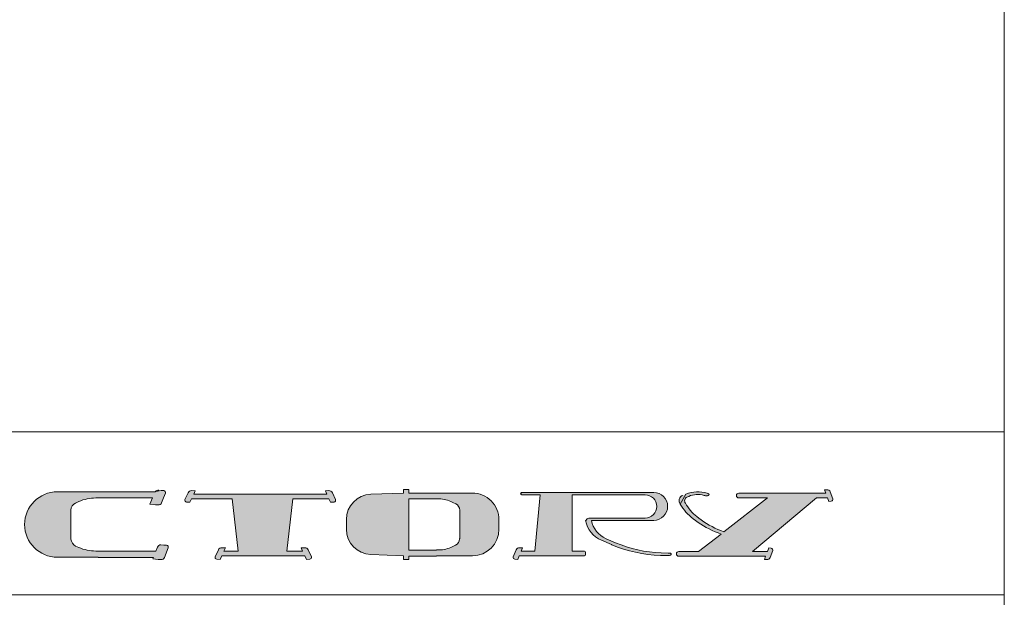
# Model space of a CAD drawing. Units: millimetres. Extents: x -101 to 101, y -70 to 70.
# Drawn here: x 91 to 101, y -67 to -61 of the extents above; entities that cross this region are included whole.
import ezdxf

# ---------------------------------------------------------------- set-up
doc = ezdxf.new("R2010")
doc.units = ezdxf.units.MM
doc.header["$LTSCALE"] = 2.54
doc.layers.add('一般', color=7, linetype='Continuous', lineweight=5)

# ---------------------------------------------------------------- blocks, each defined once
blk = doc.blocks.new('グループ-16')
at = {"layer": '一般', "linetype": 'Continuous', "lineweight": 0}
h = blk.add_hatch(color=140, dxfattribs=at)
edge = h.paths.add_edge_path()
edge.add_arc((185.0109679435406, -132.6607390204426), 0.0921600000000874, 85.5189262409188, 135.0459835307488, ccw=False)
edge.add_line((185.0181683844817, -132.5688607354658), (185.0614744415893, -132.5722546027619))
edge.add_line((185.0614744415893, -132.5722546027619), (185.118795728116, -132.5767468343964))
edge.add_arc((185.115776504091, -132.6152724091), 0.0386437009091483, 338.36045514099834, 445.5189262409028, ccw=False)
edge.add_line((185.1516966815631, -132.6295228992786), (185.1147579860583, -132.7226315910836))
edge.add_line((185.1147579860583, -132.7226315910836), (185.1147579860583, -132.7268908887167))
edge.add_line((185.1147579860583, -132.7268908887167), (185.1130682093544, -132.7268908887167))
edge.add_line((185.1130682093544, -132.7268908887167), (185.0744397371459, -132.8242588781549))
edge.add_arc((185.0084564511875, -132.7980815529109), 0.0709862407991706, 265.51892624091863, 338.3604551408722, ccw=False)
edge.add_line((185.0029103114902, -132.8688508027109), (184.9455890249636, -132.8643585710763))
edge.add_line((184.9455890249636, -132.8643585710763), (184.8360525488856, -132.8557742692788))
edge.add_line((184.8360525488856, -132.8557742692788), (184.8871840153244, -132.7268908887167))
edge.add_line((184.8871840153244, -132.7268908887167), (183.7800429526765, -132.7268908887167))
edge.add_line((183.7800429526765, -132.7268908887167), (183.72793669822, -132.7268908887167))
edge.add_arc((183.72793669822, -133.5668295529462), 0.8399386642295494, 90, 113.9629766372805)
edge.add_line((183.3867987647367, -132.7992868049469), (183.3174703645227, -132.8301001339013))
edge.add_arc((183.3814566647406, -132.97406600777), 0.1575449759730911, 113.962976637252, 180)
edge.add_line((183.2239116887675, -132.97406600777), (183.2239116887675, -133.562454932677))
edge.add_line((183.2239116887675, -133.562454932677), (183.2239116887675, -133.567286293498))
edge.add_line((183.2239116887675, -133.567286293498), (183.2240179361512, -133.567286293498))
edge.add_arc((183.3848235737801, -133.5602130024477), 0.1609611274175224, 182.5186222250136, 246.0370233627173)
edge.add_line((183.3194498164847, -133.7073005831491), (183.3867987647367, -133.7372341355002))
edge.add_arc((183.72793669822, -132.9696913875007), 0.839938664229637, 246.0370233627244, 269.9999999999981)
edge.add_line((183.72793669822, -133.8096300517303), (183.7800429526765, -133.8096300517303))
edge.add_line((183.7800429526765, -133.8096300517303), (183.7800429526765, -133.8144614125513))
edge.add_line((183.7800429526765, -133.8144614125513), (184.9547363401708, -133.8144614125513))
edge.add_line((184.9547363401708, -133.8144614125513), (184.988876661016, -133.728406380876))
edge.add_arc((185.0548599469744, -133.75458370612), 0.0709862407991117, 85.5189262409379, 158.3604551408851, ccw=False)
edge.add_line((185.0604060866716, -133.68381445632), (185.1177273731984, -133.6883066879546))
edge.add_line((185.1177273731984, -133.6883066879546), (185.175048659725, -133.6927989195891))
edge.add_arc((185.1720294357001, -133.7313244942926), 0.0386437009091005, 338.36045514083423, 445.5189262408962, ccw=False)
edge.add_line((185.2079496131721, -133.7455749844713), (185.1306926687549, -133.9403109633477))
edge.add_arc((185.0647093827967, -133.9141336381038), 0.0709862407990006, 265.5189262409079, 338.36045514097475, ccw=False)
edge.add_line((185.0591632430994, -133.9849028879037), (185.0018419565727, -133.9804106562691))
edge.add_line((185.0018419565727, -133.9804106562691), (184.8923054804945, -133.9718263544714))
edge.add_line((184.8923054804945, -133.9718263544714), (184.9047479394416, -133.9404635502478))
edge.add_line((184.9047479394416, -133.9404635502478), (183.7800429526765, -133.9404635502478))
edge.add_line((183.7800429526765, -133.9404635502478), (183.7800429526765, -133.9356332916674))
edge.add_line((183.7800429526765, -133.9356332916674), (182.9458613615661, -133.9356332916674))
edge.add_arc((182.9458613615661, -133.2682604702235), 0.6673728214439337, 180, 269.99999999999756, ccw=False)
edge.add_arc((182.9458613615661, -133.2682604702235), 0.6673728214439337, 90, 180, ccw=False)
edge.add_line((182.9458613615661, -132.6008876487796), (183.7800429526765, -132.6008876487796))
edge.add_line((183.7800429526765, -132.6008876487796), (184.9404938767152, -132.6008876487796))
edge.add_line((184.9404938767152, -132.6008876487796), (184.9457487029216, -132.5956243811278))
h = blk.add_hatch(color=140, dxfattribs=at)
edge = h.paths.add_edge_path()
edge.add_line((185.6844866580418, -132.7424588716578), (185.650812696203, -132.8159492089554))
edge.add_line((185.650812696203, -132.8159492089554), (185.580666133779, -132.8111895047907))
edge.add_arc((185.583069453715, -132.775770364003), 0.0355005842325663, 155.3823046088044, 266.11821917505625, ccw=False)
edge.add_line((185.5507956063226, -132.7609821844212), (185.6150287828311, -132.6207991602226))
edge.add_arc((185.6826834246657, -132.6517991516656), 0.0744187478477387, 86.11821917508888, 155.3823046086745, ccw=False)
edge.add_line((185.6877214279601, -132.5775511311261), (185.7578679903843, -132.5823108352908))
edge.add_line((185.7578679903843, -132.5823108352908), (185.7279693759038, -132.6475618227872))
edge.add_line((185.7279693759038, -132.6475618227872), (186.0225900420423, -132.6475618227872))
edge.add_line((186.0225900420423, -132.6475618227872), (188.1505141308212, -132.6475618227872))
edge.add_line((188.1505141308212, -132.6475618227872), (188.4451347969595, -132.6475618227872))
edge.add_line((188.4451347969595, -132.6475618227872), (188.4152361824791, -132.5823108352908))
edge.add_line((188.4152361824791, -132.5823108352908), (188.4853827449034, -132.5775511311261))
edge.add_arc((188.4904207481977, -132.6517991516652), 0.0744187478474416, 24.61769539116142, 93.88178082488378, ccw=False)
edge.add_line((188.5580753900321, -132.6207991602226), (188.6223085665406, -132.7609821844212))
edge.add_arc((188.5900347191483, -132.775770364003), 0.0355005842325452, -86.11821917496172, 24.617695391275504, ccw=False)
edge.add_line((188.5924380390844, -132.8111895047907), (188.5222914766604, -132.8159492089554))
edge.add_line((188.5222914766604, -132.8159492089554), (188.4886175148215, -132.7424588716578))
edge.add_line((188.4886175148215, -132.7424588716578), (188.1505141308212, -132.7424588716578))
edge.add_line((188.1505141308212, -132.7424588716578), (187.7488092729876, -132.7424588716578))
edge.add_line((187.7488092729876, -132.7424588716578), (187.6279265175968, -133.8123682220974))
edge.add_line((187.6279265175968, -133.8123682220974), (187.8721106466266, -133.8123682220974))
edge.add_line((187.8721106466266, -133.8123682220974), (187.9519293024037, -133.8123682220974))
edge.add_line((187.9519293024037, -133.8123682220974), (187.9220306879233, -133.747117234601))
edge.add_line((187.9220306879233, -133.747117234601), (187.9921772503473, -133.7423575304363))
edge.add_arc((187.9972152536417, -133.8166055509756), 0.0744187478475589, 24.617695391291477, 93.8817808249214, ccw=False)
edge.add_line((188.0648698954761, -133.7856055595327), (188.1291030719848, -133.9257885837315))
edge.add_arc((188.0968292245925, -133.9405767633133), 0.0355005842323923, -86.11821917508342, 24.617695391287725, ccw=False)
edge.add_line((188.0992325445286, -133.9759959041008), (188.0290859821044, -133.9807556082656))
edge.add_line((188.0290859821044, -133.9807556082656), (187.9954120202656, -133.907265270968))
edge.add_line((187.9954120202656, -133.907265270968), (187.8721106466266, -133.907265270968))
edge.add_line((187.8721106466266, -133.907265270968), (186.515795536598, -133.907265270968))
edge.add_line((186.515795536598, -133.907265270968), (186.3009935262367, -133.907265270968))
edge.add_line((186.3009935262367, -133.907265270968), (186.2673195643979, -133.9807556082656))
edge.add_line((186.2673195643979, -133.9807556082656), (186.1971730019736, -133.9759959041008))
edge.add_arc((186.1995763219096, -133.9405767633132), 0.0355005842324548, 155.3823046088531, 266.1182191749981, ccw=False)
edge.add_line((186.1673024745173, -133.9257885837315), (186.231535651026, -133.7856055595327))
edge.add_arc((186.2991902928605, -133.8166055509757), 0.0744187478477365, 86.11821917500009, 155.3823046086256, ccw=False)
edge.add_line((186.304228296155, -133.7423575304363), (186.3743748585791, -133.747117234601))
edge.add_line((186.3743748585791, -133.747117234601), (186.3444762440985, -133.8123682220974))
edge.add_line((186.3444762440985, -133.8123682220974), (186.515795536598, -133.8123682220974))
edge.add_line((186.515795536598, -133.8123682220974), (186.6366782919888, -133.8123682220974))
edge.add_line((186.6366782919888, -133.8123682220974), (186.515795536598, -132.7424588716578))
edge.add_line((186.515795536598, -132.7424588716578), (186.0225900420423, -132.7424588716578))
edge.add_line((186.0225900420423, -132.7424588716578), (185.6844866580418, -132.7424588716578))
h = blk.add_hatch(color=140, dxfattribs=at)
edge = h.paths.add_edge_path()
edge.add_line((188.8442034163077, -133.2667091331429), (188.8442034163077, -133.1696553331616))
edge.add_arc((189.362304877364, -133.1696553331615), 0.5181014610562177, 92.04308244127913, 180.0000000000032, ccw=False)
edge.add_line((189.343834063335, -132.6518832279089), (190.0120790705169, -132.6280444982281))
edge.add_line((190.0120790705169, -132.6280444982281), (190.0120790705169, -132.5572998752055))
edge.add_line((190.0120790705169, -132.5572998752055), (190.1182495845359, -132.5572998752055))
edge.add_line((190.1182495845359, -132.5572998752055), (190.1182495845359, -132.6261540532658))
edge.add_line((190.1182495845359, -132.6261540532658), (190.4013709552531, -132.6261540532658))
edge.add_line((190.4013709552531, -132.6261540532658), (190.6844923259704, -132.6261540532658))
edge.add_line((190.6844923259704, -132.6261540532658), (191.4150372143028, -132.6261540532658))
edge.add_arc((191.4150372143028, -133.1696553331616), 0.5435012798957076, 0, 90, ccw=False)
edge.add_line((191.9585384941984, -133.1696553331616), (191.9585384941984, -133.2667091331429))
edge.add_line((191.9585384941984, -133.2667091331429), (191.9585384941984, -133.3637629331242))
edge.add_arc((191.4150372143028, -133.3637629331242), 0.5435012798956791, 270, 360, ccw=False)
edge.add_line((191.4150372143028, -133.9072642130199), (190.6844923259704, -133.9072642130199))
edge.add_line((190.6844923259704, -133.9072642130199), (190.6844923259704, -133.9119003722571))
edge.add_line((190.6844923259704, -133.9119003722571), (190.4013709552531, -133.9119003722571))
edge.add_line((190.4013709552531, -133.9119003722571), (190.1182495845359, -133.9119003722571))
edge.add_line((190.1182495845359, -133.9119003722571), (190.1182495845359, -133.9807556082656))
edge.add_line((190.1182495845359, -133.9807556082656), (190.0120790705169, -133.9807556082656))
edge.add_line((190.0120790705169, -133.9807556082656), (190.0120790705169, -133.9053737680578))
edge.add_line((190.0120790705169, -133.9053737680578), (189.343834063335, -133.8815350383769))
edge.add_arc((189.3623048773641, -133.3637629331242), 0.5181014610562898, 180, 267.95691755871496, ccw=False)
edge.add_line((188.8442034163077, -133.3637629331242), (188.8442034163077, -133.2667091331429))
edge = h.paths.add_edge_path()
edge.add_line((190.4013709552531, -132.7470939729469), (190.1182495845359, -132.7470939729469))
edge.add_line((190.1182495845359, -132.7470939729469), (190.1182495845359, -133.7863242933389))
edge.add_line((190.1182495845359, -133.7863242933389), (190.1182495845359, -133.7909615105242))
edge.add_line((190.1182495845359, -133.7909615105242), (190.4013709552531, -133.7909615105242))
edge.add_line((190.4013709552531, -133.7909615105242), (190.6844923259704, -133.7909615105242))
edge.add_line((190.6844923259704, -133.7909615105242), (190.6844923259704, -133.7863242933389))
edge.add_line((190.6844923259704, -133.7863242933389), (190.7384091052547, -133.7863242933389))
edge.add_arc((190.7384091052547, -133.1897169814784), 0.5966073118605097, 270, 296.6919815604169)
edge.add_line((191.0064015113197, -133.7227463942287), (191.0181540611923, -133.7168375380898))
edge.add_line((191.0181540611923, -133.7168375380898), (191.0733308716438, -133.68909616803))
edge.add_arc((191.0058187724276, -133.5548164877694), 0.1502960946647138, 296.6919815604187, 357.7732047974377)
edge.add_line((191.156001371676, -133.5606562612655), (191.1562711278708, -133.5537188883475))
edge.add_line((191.1562711278708, -133.5537188883475), (191.156361277166, -133.5537188883475))
edge.add_line((191.156361277166, -133.5537188883475), (191.156361277166, -133.5490816711622))
edge.add_line((191.156361277166, -133.5490816711622), (191.156361277166, -132.9843365951236))
edge.add_line((191.156361277166, -132.9843365951236), (191.156361277166, -132.9771965624626))
edge.add_arc((191.0085454641381, -132.9771965624626), 0.1478158130278757, 0, 63.30801843958697)
edge.add_line((191.0749434358027, -132.8451328507931), (191.0181540611923, -132.8165807281959))
edge.add_line((191.0181540611923, -132.8165807281959), (191.0064015113197, -132.8106718720571))
edge.add_arc((190.7384091052547, -133.3437012848072), 0.5966073118603609, 63.3080184395757, 90.00000000000001)
edge.add_line((190.7384091052547, -132.7470939729469), (190.6844923259704, -132.7470939729469))
edge.add_line((190.6844923259704, -132.7470939729469), (190.4013709552531, -132.7470939729469))
h = blk.add_hatch(color=140, dxfattribs=at)
edge = h.paths.add_edge_path()
edge.add_arc((192.4212702777269, -132.6380501468046), 0.0237242622176268, 180, 270.00000000006867, ccw=False)
edge.add_arc((192.4212702777269, -132.6380501468046), 0.0237242622176836, 90, 179.9999999999314, ccw=False)
edge.add_line((192.4212702777269, -132.6143258845868), (192.4531591419, -132.6143258845868))
edge.add_line((192.4531591419, -132.6143258845868), (192.508772268291, -132.6143258845868))
edge.add_line((192.508772268291, -132.6143258845868), (193.2873560377636, -132.6143258845868))
edge.add_line((193.2873560377636, -132.6143258845868), (193.3985822905454, -132.6143258845868))
edge.add_line((193.3985822905454, -132.6143258845868), (194.6220710711454, -132.6143258845868))
edge.add_line((194.6220710711454, -132.6143258845868), (194.733297323927, -132.6143258845868))
edge.add_line((194.733297323927, -132.6143258845868), (195.115963694006, -132.6143258845868))
edge.add_arc((195.115963694006, -132.8990170311989), 0.2846911466119764, 0, 90, ccw=False)
edge.add_arc((195.115963694006, -132.8990170311989), 0.2846911466119764, 270, 360, ccw=False)
edge.add_line((195.115963694006, -133.1837081778108), (194.733297323927, -133.1837081778108))
edge.add_line((194.733297323927, -133.1837081778108), (194.6220710711454, -133.1837081778108))
edge.add_line((194.6220710711454, -133.1837081778108), (193.8449171767124, -133.1837081778108))
edge.add_arc((194.3436961429796, -133.0914905743796), 0.5072322383022893, 190.4749419311814, 246.7445966352933)
edge.add_line((194.1434253833874, -133.5575122116729), (194.3360600353135, -133.640296110483))
edge.add_line((194.3360600353135, -133.640296110483), (194.3387384258317, -133.6414471370891))
edge.add_arc((195.3405596954108, -131.3102511638225), 2.537345172016509, 246.744596635284, 268.3511498632922)
edge.add_line((195.2675504000144, -133.8465457375543), (195.413566346866, -133.8507489249547))
edge.add_line((195.413566346866, -133.8507489249547), (195.4478063160688, -133.8517109872469))
edge.add_arc((195.4471622280387, -133.8746341955401), 0.0229322551843855, 351.223005692325, 448.39054732704733, ccw=False)
edge.add_arc((195.4407004252863, -133.8736365122137), 0.0294706240046923, 268.3905473269382, 351.2230056926115, ccw=False)
edge.add_line((195.4398726970053, -133.9030955099074), (195.4056327278023, -133.9021334476152))
edge.add_line((195.4056327278023, -133.9021334476152), (195.2517784430735, -133.8977046273046))
edge.add_arc((195.330323993714, -131.1690842126116), 2.729750679275416, 246.91776248668378, 268.3511498632974, ccw=False)
edge.add_line((194.260119943295, -133.6802994685129), (194.257282562084, -133.6790902623895))
edge.add_line((194.257282562084, -133.6790902623895), (194.0480572851061, -133.5899247723561))
edge.add_arc((194.2615636230917, -133.0889358506907), 0.5445868672594872, 190.4749419311838, 246.9177624866872, ccw=False)
edge.add_line((193.7260525609331, -133.1879447305815), (193.725731923492, -133.1862104932409))
edge.add_line((193.725731923492, -133.1862104932409), (193.7323887292333, -133.1859810311051))
edge.add_arc((193.7589617030741, -133.1829937762512), 0.0267403558374076, 117.4861658815314, 186.414092390114, ccw=False)
edge.add_line((193.7466201081794, -133.1592718103595), (193.7574781055834, -133.1536228263781))
edge.add_arc((193.8284726593489, -133.290082530112), 0.1538228767364842, 90, 117.4861658812255, ccw=False)
edge.add_line((193.8284726593489, -133.1362596533755), (193.8434873016726, -133.1362596533755))
edge.add_line((193.8434873016726, -133.1362596533755), (194.6220710711454, -133.1362596533755))
edge.add_line((194.6220710711454, -133.1362596533755), (194.9409597128776, -133.1362596533755))
edge.add_arc((194.9409597128776, -132.8990170311989), 0.2372426221766659, 270, 359.9999999999931)
edge.add_arc((194.9409597128775, -132.8990170311989), 0.2372426221767228, 0, 90)
edge.add_line((194.9409597128775, -132.6617744090222), (194.6220710711454, -132.6617744090222))
edge.add_line((194.6220710711454, -132.6617744090222), (193.4541954169364, -132.6617744090222))
edge.add_line((193.4541954169364, -132.6617744090222), (193.4541954169364, -133.8100506714529))
edge.add_line((193.4541954169364, -133.8100506714529), (193.5411548373238, -133.8100506714529))
edge.add_line((193.5411548373238, -133.8100506714529), (193.6709187989025, -133.8100506714529))
edge.add_line((193.6709187989025, -133.8100506714529), (193.7028076630756, -133.8100506714529))
edge.add_arc((193.7028076630756, -133.8337749336706), 0.0237242622176836, 0, 90, ccw=False)
edge.add_line((193.7265319252934, -133.8337749336706), (193.7265319252934, -133.8586579712105))
edge.add_line((193.7265319252934, -133.8586579712105), (193.7265319252934, -133.8835410087503))
edge.add_arc((193.7028076630756, -133.8835410087503), 0.0237242622176836, 270, 360, ccw=False)
edge.add_line((193.7028076630756, -133.907265270968), (193.6709187989025, -133.907265270968))
edge.add_line((193.6709187989025, -133.907265270968), (193.5411548373238, -133.907265270968))
edge.add_line((193.5411548373238, -133.907265270968), (192.9275923387779, -133.907265270968))
edge.add_line((192.9275923387779, -133.907265270968), (192.3714610748688, -133.907265270968))
edge.add_line((192.3714610748688, -133.907265270968), (192.3410848634682, -133.9807556082656))
edge.add_line((192.3410848634682, -133.9807556082656), (192.2819679445252, -133.9763088249493))
edge.add_arc((192.2847155560454, -133.9397812237644), 0.036630793294617, 157.5429242840796, 265.69830395361515, ccw=False)
edge.add_line((192.2508626234944, -133.9257885837315), (192.3088053318073, -133.7856055595327))
edge.add_arc((192.3733041926564, -133.8122652688809), 0.0697914260734744, 85.6983039536687, 157.5429242841541, ccw=False)
edge.add_line((192.3785391250466, -133.7426704512848), (192.4376560439895, -133.747117234601))
edge.add_line((192.4376560439895, -133.747117234601), (192.4106854535258, -133.8123682220974))
edge.add_line((192.4106854535258, -133.8123682220974), (192.6936509156307, -133.8123682220974))
edge.add_line((192.6936509156307, -133.8123682220974), (192.7987660914013, -132.6617744090222))
edge.add_line((192.7987660914013, -132.6617744090222), (192.508772268291, -132.6617744090222))
edge.add_line((192.508772268291, -132.6617744090222), (192.4531591419, -132.6617744090222))
edge.add_line((192.4531591419, -132.6617744090222), (192.4212702777269, -132.6617744090222))
h = blk.add_hatch(color=140, dxfattribs=at)
edge = h.paths.add_edge_path()
edge.add_line((197.400188521833, -133.9155046207691), (197.3352223085776, -133.9155046207691))
edge.add_line((197.3352223085776, -133.9155046207691), (196.9337911766421, -133.9155046207691))
edge.add_line((196.9337911766421, -133.9155046207691), (196.5323600447067, -133.9155046207691))
edge.add_line((196.5323600447067, -133.9155046207691), (195.7852521047158, -133.9155046207691))
edge.add_line((195.7852521047158, -133.9155046207691), (195.6793188893439, -133.9155046207691))
edge.add_line((195.6793188893439, -133.9155046207691), (195.6264096307953, -133.9155046207691))
edge.add_arc((195.6264096307951, -133.8680560963339), 0.0474485244352536, 180, 270.0000000000343, ccw=False)
edge.add_arc((195.6264096307953, -133.8680560963339), 0.0474485244353104, 90, 180.0000000000343, ccw=False)
edge.add_line((195.6264096307953, -133.8206075718986), (195.6793188893439, -133.8206075718986))
edge.add_line((195.6793188893439, -133.8206075718986), (195.7852521047158, -133.8206075718986))
edge.add_line((195.7852521047158, -133.8206075718986), (196.0305711297874, -133.8206075718986))
edge.add_line((196.0305711297874, -133.8206075718986), (196.489759208498, -133.462426087989))
edge.add_line((196.489759208498, -133.462426087989), (196.4897216759912, -133.4624479465729))
edge.add_line((196.4897216759912, -133.4624479465729), (196.4296458576349, -133.4393895794572))
edge.add_arc((197.1288926103953, -131.6175857763457), 1.951387997881788, 233.4778963894224, 249.00214373756728, ccw=False)
edge.add_line((195.9675574999867, -133.1857745021084), (195.9210719331387, -133.1513492317179))
edge.add_arc((196.4717921731244, -132.4076937065779), 0.9253736125484884, 208.6349958754818, 233.4778963894122, ccw=False)
edge.add_line((195.659600609294, -132.8511586842749), (195.6595253528845, -132.8511721000235))
edge.add_arc((195.7485738984041, -132.7801563065569), 0.1138985793627397, 111.1755568542738, 218.5721947461642, ccw=False)
edge.add_line((195.707430679582, -132.6739483881808), (195.7748016618826, -132.6478499662416))
edge.add_arc((196.0157447546625, -133.269825228844), 0.6670133441302207, 73.54105343669511, 111.1755568543098, ccw=False)
edge.add_line((196.204728485254, -132.6301440967012), (196.219117655162, -132.6343951506603))
edge.add_line((196.219117655162, -132.6343951506603), (196.2291950773593, -132.6373723665666))
edge.add_arc((196.2226481120449, -132.6595328465792), 0.0231073501124551, 15.417008447185822, 73.54105343670881, ccw=False)
edge.add_arc((196.2298122160641, -132.6575572353367), 0.0156758343733946, 296.7697017202281, 375.4170084466936, ccw=False)
edge.add_line((196.2368726976764, -132.6715529983635), (196.2302814486784, -132.6748781041305))
edge.add_arc((196.1944517894131, -132.6038541360853), 0.079549786422934, 268.24164833784556, 296.7697017203062, ccw=False)
edge.add_line((196.1920108671484, -132.683366464805), (196.1858758165356, -132.6831781269476))
edge.add_line((196.1858758165356, -132.6831781269476), (196.1842697861177, -132.6831288239594))
edge.add_arc((196.1872323024397, -132.586625721381), 0.0965485645166206, 253.54105343657722, 268.2416483382775, ccw=False)
edge.add_line((196.1598773655914, -132.6792180144741), (196.1429867622705, -132.6742279513517))
edge.add_arc((196.0149451332988, -133.1076293554089), 0.451919722725613, 73.54105343672896, 113.7920697682994)
edge.add_line((195.8326322869721, -132.6941157983727), (195.7939787750579, -132.7111576381327))
edge.add_arc((195.8258028300296, -132.7833394861802), 0.0788859281646127, 113.7920697682343, 218.572194746198)
edge.add_arc((196.5254123436317, -132.4256576380734), 0.8631887560153867, 208.122206367368, 232.1761789555031)
edge.add_line((195.9960743448072, -133.1074905439321), (196.034850257558, -133.1375940544576))
edge.add_arc((197.1356370184402, -131.7196859549647), 1.795047317354358, 232.1761789554909, 248.7455655340001)
edge.add_line((196.4849141086359, -133.3926338221132), (196.5478496073578, -133.4171137067902))
edge.add_line((196.5478496073578, -133.4171137067902), (197.4355800915613, -132.7246553506487))
edge.add_line((197.4355800915613, -132.7246553506487), (197.011847230074, -132.7246553506487))
edge.add_line((197.011847230074, -132.7246553506487), (196.9059140147021, -132.7246553506487))
edge.add_line((196.9059140147021, -132.7246553506487), (196.8530047561536, -132.7246553506487))
edge.add_arc((196.8530047561536, -132.6772068262133), 0.0474485244353673, 180, 270.0000000000343, ccw=False)
edge.add_arc((196.8530047561535, -132.6772068262133), 0.0474485244353104, 90, 180, ccw=False)
edge.add_line((196.8530047561535, -132.629758301778), (196.9059140147021, -132.629758301778))
edge.add_line((196.9059140147021, -132.629758301778), (197.011847230074, -132.629758301778))
edge.add_line((197.011847230074, -132.629758301778), (197.7589551700648, -132.629758301778))
edge.add_line((197.7589551700648, -132.629758301778), (198.1603863020002, -132.629758301778))
edge.add_line((198.1603863020002, -132.629758301778), (198.5618174339357, -132.629758301778))
edge.add_line((198.5618174339357, -132.629758301778), (198.6267836471912, -132.629758301778))
edge.add_line((198.6267836471912, -132.629758301778), (198.6024484871276, -132.5645073142817))
edge.add_line((198.6024484871276, -132.5645073142817), (198.6515824384569, -132.5604111995297))
edge.add_arc((198.6570495960952, -132.6259911633667), 0.0658074575523839, 20.452849576953383, 94.76551638108828, ccw=False)
edge.add_line((198.7187085560152, -132.6029956392134), (198.7709893944048, -132.7431786634121))
edge.add_arc((198.7355772565942, -132.7563855139882), 0.0377947140014766, 274.76551638113943, 380.4528495770205, ccw=False)
edge.add_line((198.738717169106, -132.7940495731943), (198.689583217777, -132.7981456879462))
edge.add_line((198.689583217777, -132.7981456879462), (198.6621752169195, -132.7246553506487))
edge.add_line((198.6621752169195, -132.7246553506487), (198.5618174339357, -132.7246553506487))
edge.add_line((198.5618174339357, -132.7246553506487), (198.4391579213998, -132.7246553506487))
edge.add_line((198.4391579213998, -132.7246553506487), (197.1345067426098, -133.8206075718986))
edge.add_line((197.1345067426098, -133.8206075718986), (197.3352223085776, -133.8206075718986))
edge.add_line((197.3352223085776, -133.8206075718986), (197.4355800915613, -133.8206075718986))
edge.add_line((197.4355800915613, -133.8206075718986), (197.4629880924188, -133.747117234601))
edge.add_line((197.4629880924188, -133.747117234601), (197.5121220437478, -133.7512133493531))
edge.add_arc((197.508982131236, -133.788877408559), 0.0377947140014574, 339.54715042304514, 445.23448361881765, ccw=False)
edge.add_line((197.5443942690466, -133.8020842591351), (197.4921134306569, -133.9422672833338))
edge.add_arc((197.4304544707369, -133.9192717591806), 0.0658074575523183, 265.2344836188089, 339.5471504230757, ccw=False)
edge.add_line((197.4249873130986, -133.9848517230176), (197.3758533617696, -133.9807556082656))
edge.add_line((197.3758533617696, -133.9807556082656), (197.400188521833, -133.9155046207691))
at = {"layer": '一般', "color": 7, "linetype": 'Continuous', "lineweight": 15, "flags": 128}
for points in [[(183.7800429526765, -133.8144614125513), (184.9547363401708, -133.8144614125513), (184.988876661016, -133.728406380876, -0.3289840749019963), (185.0604060866716, -133.68381445632), (185.1177273731984, -133.6883066879546), (185.175048659725, -133.6927989195891, -0.5049089283839259), (185.2079496131721, -133.7455749844713), (185.1306926687549, -133.9403109633477, -0.3289840749028685), (185.0591632430994, -133.9849028879037), (185.0018419565727, -133.9804106562691), (184.8923054804945, -133.9718263544714), (184.9047479394416, -133.9404635502478), (183.7800429526765, -133.9404635502478), (183.7800429526765, -133.9356332916674), (182.9458613615661, -133.9356332916674, -0.4142135623730825), (182.2784885401222, -133.2682604702235, -0.4142135623730951), (182.9458613615661, -132.6008876487796), (183.7800429526765, -132.6008876487796), (184.9404938767152, -132.6008876487796), (184.9457487029216, -132.5956243811278)], [(185.0181683844817, -132.5688607354658, 0.2195306247446242), (184.9457487029216, -132.5956243811278), (185.0614744415893, -132.5722546027619), (185.118795728116, -132.5767468343964, -0.5049089283827481), (185.1516966815631, -132.6295228992786), (185.1147579860583, -132.7226315910836), (185.1147579860583, -132.7268908887167), (185.1130682093544, -132.7268908887167), (185.0744397371459, -132.8242588781549, -0.3289840749017341), (185.0029103114902, -132.8688508027109), (184.9455890249636, -132.8643585710763), (184.8360525488856, -132.8557742692788), (184.8871840153244, -132.7268908887167), (183.7800429526765, -132.7268908887167), (183.72793669822, -132.7268908887167, 0.104940908572083), (183.3867987647367, -132.7992868049469), (183.3174703645226, -132.8301001339013, 0.2963892226098883), (183.2239116887675, -132.97406600777), (183.2239116887675, -133.562454932677), (183.2239116887675, -133.567286293498), (183.2240179361512, -133.567286293498, 0.2844725995559021), (183.3194498164847, -133.7073005831491), (183.3867987647367, -133.7372341355002, 0.104940908572111), (183.72793669822, -133.8096300517303), (183.7800429526765, -133.8096300517303)], [(192.3975460155093, -132.6380501468046, 0.4142135623727442), (192.4212702777269, -132.6617744090222), (192.4081558281162, -132.6355455098008, -0.5575365158344833), (192.4212702777269, -132.6143258845868), (192.4531591419, -132.6143258845868), (192.508772268291, -132.6143258845868), (193.2873560377636, -132.6143258845868), (193.3985822905454, -132.6143258845868), (194.6220710711454, -132.6143258845868), (194.733297323927, -132.6143258845868), (195.115963694006, -132.6143258845868, -0.4142135623730951), (195.400654840618, -132.8990170311989, -0.4142135623730951), (195.115963694006, -133.1837081778108), (194.733297323927, -133.1837081778108), (194.6220710711454, -133.1837081778108), (193.8449171767125, -133.1837081778109, 0.2505781028647736), (194.1434253833874, -133.5575122116729), (194.3360600353135, -133.640296110483), (194.3387384258317, -133.6414471370891, 0.0945566806092814), (195.2675504000144, -133.8465457375543), (195.413566346866, -133.8507489249547), (195.4478063160688, -133.8517109872469, -0.4513468245901838), (195.4698259403101, -133.8781334060109, -0.3780303688363823), (195.4398726970053, -133.9030955099074), (195.4056327278023, -133.9021334476152), (195.2517784430735, -133.8977046273046, -0.0937944007584646), (194.260119943295, -133.6802994685129), (194.257282562084, -133.6790902623895), (194.048057285106, -133.5899247723561, -0.2513812759620132), (193.7260525609331, -133.1879447305815), (193.725731923492, -133.1862104932409)], [(195.707430679582, -132.6739483881808, 0.5062137382216262), (195.6595253528845, -132.8511721000235), (195.7748016618826, -132.6478499662416, -0.165703605917418), (196.204728485254, -132.6301440967012), (196.219117655162, -132.6343951506603), (196.2291950773593, -132.6373723665666, -0.2591951139702137), (196.2449239795297, -132.6533899354603, -0.3573003524537334), (196.2368726976764, -132.6715529983635), (196.2302814486784, -132.6748781041305, -0.1251240306592037), (196.1920108671484, -132.683366464805), (196.1858758165356, -132.6831781269476), (196.1842697861177, -132.6831288239594, -0.0642315609829789), (196.1598773655914, -132.6792180144741), (196.1429867622706, -132.6742279513517, 0.1774565177862805), (195.8326322869721, -132.6941157983727), (195.7939787750579, -132.7111576381327, 0.4919532885777971), (195.7641279855818, -132.8325248826384, 0.1053423425491711), (195.9960743448072, -133.1074905439321), (196.034850257558, -133.1375940544576, 0.0724238167105551), (196.4849141086359, -133.3926338221132), (196.5478496073578, -133.4171137067902), (197.4355800915613, -132.7246553506487), (197.011847230074, -132.7246553506487), (196.9059140147021, -132.7246553506487), (196.8530047561536, -132.7246553506487, -0.4142135623732706), (196.8055562317181, -132.6772068262133, -0.4142135623730951), (196.8530047561535, -132.629758301778), (196.9059140147021, -132.629758301778), (197.011847230074, -132.629758301778), (197.7589551700648, -132.629758301778), (198.1603863020002, -132.629758301778), (198.5618174339357, -132.629758301778), (198.6267836471912, -132.629758301778), (198.6024484871276, -132.5645073142817), (198.6515824384569, -132.5604111995297, -0.3361130146431), (198.7187085560152, -132.6029956392134), (198.7709893944048, -132.7431786634121, -0.4968793643067257), (198.738717169106, -132.7940495731943), (198.689583217777, -132.7981456879462), (198.6621752169195, -132.7246553506487), (198.5618174339357, -132.7246553506487), (198.4391579213998, -132.7246553506487), (197.1345067426098, -133.8206075718986), (197.3352223085776, -133.8206075718986), (197.4355800915613, -133.8206075718986), (197.4629880924188, -133.747117234601), (197.5121220437478, -133.7512133493531, -0.4968793643061541), (197.5443942690466, -133.8020842591351), (197.4921134306569, -133.9422672833339, -0.3361130146428692), (197.4249873130986, -133.9848517230176), (197.3758533617696, -133.9807556082656), (197.400188521833, -133.9155046207691)], [(190.6844923259704, -133.7863242933389), (190.7384091052547, -133.7863242933389, 0.1169952042958534), (191.0064015113197, -133.7227463942287), (191.0181540611923, -133.7168375380898), (191.0733308716438, -133.68909616803, 0.2730120739083695), (191.156001371676, -133.5606562612655), (191.1562711278708, -133.5537188883475), (191.156361277166, -133.5537188883475), (191.156361277166, -133.5490816711622), (191.156361277166, -132.9843365951236), (191.156361277166, -132.9771965624626, 0.2834806044073066), (191.0749434358027, -132.8451328507931), (191.0181540611923, -132.8165807281959), (191.0064015113197, -132.8106718720571, 0.116995204295886), (190.7384091052547, -132.7470939729469), (190.6844923259704, -132.7470939729469), (190.4013709552531, -132.7470939729469)], [(193.7466201081794, -133.1592718103595, 0.3101634864845864), (193.7323887292333, -133.1859810311051), (193.7574781055835, -133.1536228263781, -0.1205093582595483), (193.8284726593489, -133.1362596533755), (193.8434873016726, -133.1362596533755), (194.6220710711454, -133.1362596533755), (194.9409597128776, -133.1362596533755, 0.4142135623730601), (195.1782023350544, -132.8990170311989, 0.4142135623730951), (194.9409597128775, -132.6617744090222), (194.6220710711454, -132.6617744090222), (193.4541954169364, -132.6617744090222), (193.4541954169364, -133.8100506714529), (193.5411548373238, -133.8100506714529), (193.6709187989025, -133.8100506714529), (193.7028076630756, -133.8100506714529, -0.4142135623730951), (193.7265319252934, -133.8337749336706), (193.7265319252934, -133.8586579712105), (193.7265319252934, -133.8835410087503, -0.4142135623730951), (193.7028076630756, -133.907265270968), (193.6709187989025, -133.907265270968), (193.5411548373238, -133.907265270968), (192.9275923387779, -133.907265270968), (192.3714610748688, -133.907265270968), (192.3410848634682, -133.9807556082656), (192.2819679445252, -133.9763088249493, -0.5103797288641732), (192.2508626234944, -133.9257885837315), (192.3088053318073, -133.7856055595327, -0.3241703141131161), (192.3785391250466, -133.7426704512848), (192.4376560439895, -133.747117234601), (192.4106854535258, -133.8123682220974), (192.6936509156307, -133.8123682220974), (192.7987660914013, -132.6617744090222), (192.508772268291, -132.6617744090222), (192.4531591419, -132.6617744090222), (192.4212702777269, -132.6617744090222)], [(196.4897216759912, -133.4624479465729), (196.4296458576349, -133.4393895794572, -0.0678410986888716), (195.9675574999867, -133.1857745021084), (195.9210719331387, -133.1513492317179, -0.1088241661260322), (195.659600609294, -132.8511586842749, -0.1088241661260322)], [(197.400188521833, -133.9155046207691), (197.3352223085776, -133.9155046207691), (196.9337911766421, -133.9155046207691), (196.5323600447067, -133.9155046207691), (195.7852521047158, -133.9155046207691), (195.6793188893439, -133.9155046207691), (195.6264096307951, -133.9155046207691, -0.4142135623732706), (195.57896110636, -133.8680560963339, -0.4142135623730951), (195.6264096307953, -133.8206075718986), (195.6793188893439, -133.8206075718986), (195.7852521047158, -133.8206075718986), (196.0305711297874, -133.8206075718986), (196.489759208498, -133.462426087989)]]:
    blk.add_lwpolyline(points, format="xyb", dxfattribs=at)
for points in [[(185.6844866580418, -132.7424588716578), (185.650812696203, -132.8159492089554), (185.580666133779, -132.8111895047907, -0.524655089063707), (185.5507956063226, -132.7609821844212), (185.6150287828311, -132.6207991602226, -0.3117720947804062), (185.6877214279601, -132.5775511311261), (185.7578679903843, -132.5823108352908), (185.7279693759038, -132.6475618227872), (186.0225900420423, -132.6475618227872), (188.1505141308212, -132.6475618227872), (188.4451347969595, -132.6475618227872), (188.4152361824791, -132.5823108352908), (188.4853827449034, -132.5775511311261, -0.3117720947811784), (188.5580753900321, -132.6207991602226), (188.6223085665406, -132.7609821844212, -0.5246550890636672), (188.5924380390844, -132.8111895047907), (188.5222914766604, -132.8159492089554), (188.4886175148215, -132.7424588716578), (188.1505141308212, -132.7424588716578), (187.7488092729876, -132.7424588716578), (187.6279265175968, -133.8123682220974), (187.8721106466266, -133.8123682220974), (187.9519293024037, -133.8123682220974), (187.9220306879233, -133.747117234601), (187.9921772503473, -133.7423575304363, -0.3117720947806939), (188.0648698954761, -133.7856055595327), (188.1291030719848, -133.9257885837315, -0.524655089064599), (188.0992325445286, -133.9759959041008), (188.0290859821044, -133.9807556082656), (187.9954120202656, -133.907265270968), (187.8721106466266, -133.907265270968), (186.515795536598, -133.907265270968), (186.3009935262367, -133.907265270968), (186.2673195643979, -133.9807556082656), (186.1971730019736, -133.9759959041008, -0.5246550890635558), (186.1673024745173, -133.9257885837315), (186.231535651026, -133.7856055595327, -0.3117720947806789), (186.304228296155, -133.7423575304363), (186.3743748585791, -133.747117234601), (186.3444762440985, -133.8123682220974), (186.515795536598, -133.8123682220974), (186.6366782919888, -133.8123682220974), (186.515795536598, -132.7424588716578), (186.0225900420423, -132.7424588716578)], [(188.8442034163077, -133.2667091331429), (188.8442034163077, -133.1696553331616, -0.4038075740729918), (189.343834063335, -132.6518832279089), (190.0120790705169, -132.6280444982281), (190.0120790705169, -132.5572998752055), (190.1182495845359, -132.5572998752055), (190.1182495845359, -132.6261540532658), (190.4013709552531, -132.6261540532658), (190.6844923259704, -132.6261540532658), (191.4150372143028, -132.6261540532658, -0.4142135623730951), (191.9585384941984, -133.1696553331616), (191.9585384941984, -133.2667091331429), (191.9585384941984, -133.3637629331242, -0.4142135623730951), (191.4150372143028, -133.9072642130199), (190.6844923259704, -133.9072642130199), (190.6844923259704, -133.9119003722571), (190.4013709552531, -133.9119003722571), (190.1182495845359, -133.9119003722571), (190.1182495845359, -133.9807556082656), (190.0120790705169, -133.9807556082656), (190.0120790705169, -133.9053737680578), (189.343834063335, -133.8815350383769, -0.4038075740729455), (188.8442034163077, -133.3637629331242)]]:
    blk.add_lwpolyline(points, format="xyb", close=True, dxfattribs=at)
blk.add_lwpolyline([(190.4013709552531, -132.7470939729469), (190.1182495845359, -132.7470939729469), (190.1182495845359, -133.7863242933389), (190.1182495845359, -133.7909615105242), (190.4013709552531, -133.7909615105242), (190.6844923259704, -133.7909615105242)], dxfattribs=at)
blk = doc.blocks.new('グループ-17')
at = {"layer": '一般', "color": 7, "linetype": 'Continuous', "lineweight": 5}
blk.add_lwpolyline([(143, -131.3758314853902), (202.2713014063004, -131.3758314853902), (202.2713014063004, -134.704511639902), (143, -134.704511639902)], close=True, dxfattribs=at)
at = {"layer": '一般', "color": 7}
blk.add_blockref('グループ-16', (0, 0), dxfattribs=at)

msp = doc.modelspace()

# ---------------------------------------------------------------- linework, layer by layer
at = {"layer": '一般', "color": 7, "linetype": 'Continuous', "lineweight": 15}
for points in [[(-101.3643492968497, 70.14096158051471), (101.1356507031503, 70.14096158051471), (101.1356507031503, -70.35903841948527), (-101.3643492968497, -70.35903841948527)], [(71.5, -55.7), (101.1356507031502, -55.7), (101.1356507031502, -65.68791574269514), (71.5, -65.68791574269514)]]:
    msp.add_lwpolyline(points, close=True, dxfattribs=at)

# ---------------------------------------------------------------- block references
at = {"layer": '一般', "color": 7, "xscale": 0.5, "yscale": 0.5, "zscale": 0.5}
msp.add_blockref('グループ-17', (0, 0), dxfattribs=at)

doc.saveas('drawing.dxf')
